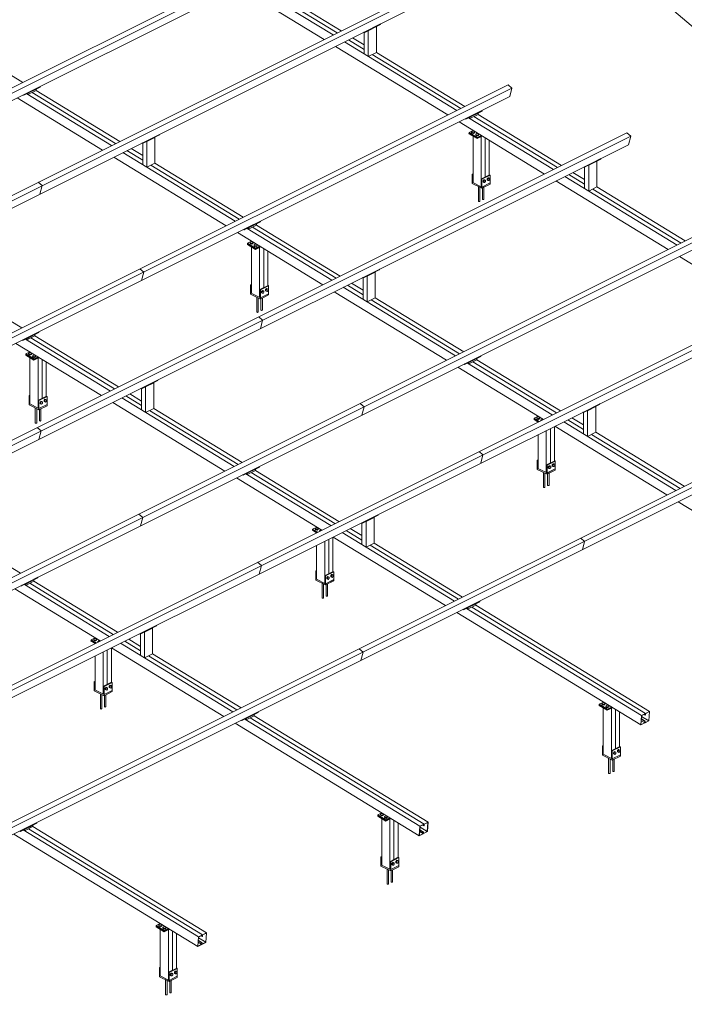
# Model space of a CAD drawing. Units: millimetres. Extents: x 0 to 1189, y 0 to 841.
# Drawn here: x 837 to 866, y 126 to 168 of the extents above; entities that cross this region are included whole.
import ezdxf

# ---------------------------------------------------------------- set-up
doc = ezdxf.new("R2010")
doc.units = ezdxf.units.MM
doc.linetypes.add('XKITLINE00', pattern=[0])

msp = doc.modelspace()

# ---------------------------------------------------------------- linework, layer by layer
at = {"color": 6, "linetype": 'XKITLINE00', "lineweight": 0}
for p, q in [((866.731, 167.327), (858.989, 173.917)), ((737.079, 115.735), (848.314, 171.352)), ((737.152, 115.223), (848.387, 170.84)), ((737.249, 115.59), (848.484, 171.208)), ((846.834, 169.974), (850.467, 167.754)), ((847.011, 170.062), (850.644, 167.843)), ((846.185, 169.739), (849.899, 167.47)), ((846.602, 169.919), (850.29, 167.666)), ((742.242, 113.642), (853.477, 169.26)), ((742.412, 113.497), (853.647, 169.115)), ((742.315, 113.13), (853.55, 168.747)), ((851.641, 167.764), (852.348, 168.118)), ((851.647, 167.787), (852.354, 168.141)), ((851.821, 167.849), (851.817, 167.852)), ((852.174, 168.026), (851.821, 167.849)), ((851.821, 166.731), (851.821, 167.849)), ((852.171, 168.029), (852.174, 168.026)), ((852.174, 166.908), (852.174, 168.026)), ((852.354, 168.141), (852.348, 168.146)), ((852.348, 168.118), (852.354, 168.141)), ((850.961, 167.453), (851.644, 167.036)), ((851.138, 167.541), (851.644, 167.232)), ((851.619, 167.782), (851.641, 167.764)), ((851.641, 167.793), (851.647, 167.787)), ((851.641, 167.764), (851.647, 167.787)), ((851.644, 166.839), (851.644, 167.766)), ((834.325, 167.113), (836.806, 165.598)), ((850.393, 167.169), (855.273, 164.188)), ((850.784, 167.365), (855.664, 164.383)), ((851.821, 166.731), (852.174, 166.908)), ((851.997, 166.82), (855.841, 164.472)), ((852.174, 166.908), (856.018, 164.56)), ((746.66, 109.881), (857.895, 165.499)), ((746.83, 109.737), (858.065, 165.354)), ((836.847, 165.041), (837.554, 165.395)), ((836.853, 165.065), (837.56, 165.418)), ((837.38, 165.304), (837.027, 165.127)), ((837.377, 165.306), (837.38, 165.304)), ((837.38, 165.247), (837.38, 165.304)), ((837.56, 165.418), (837.554, 165.424)), ((837.554, 165.395), (837.56, 165.418)), ((858.065, 165.354), (857.895, 165.499)), ((857.968, 164.987), (858.065, 165.354)), ((746.733, 109.369), (857.968, 164.987)), ((836.554, 164.924), (840.268, 162.655)), ((836.825, 165.059), (836.847, 165.041)), ((836.847, 165.07), (836.853, 165.065)), ((836.847, 165.041), (836.853, 165.065)), ((836.972, 165.104), (840.66, 162.851)), ((837.027, 165.127), (837.023, 165.13)), ((837.027, 165.07), (837.38, 165.247)), ((837.027, 165.07), (837.027, 165.127)), ((837.204, 165.158), (840.836, 162.939)), ((837.38, 165.247), (841.013, 163.027)), ((856.037, 164.021), (856.059, 164.003)), ((856.059, 164.003), (856.766, 164.357)), ((856.059, 164.032), (856.065, 164.027)), ((856.059, 164.003), (856.065, 164.027)), ((856.065, 164.027), (856.772, 164.38)), ((856.184, 164.066), (859.872, 161.813)), ((856.239, 164.089), (856.235, 164.092)), ((856.592, 164.266), (856.239, 164.089)), ((856.239, 164.032), (856.592, 164.209)), ((856.239, 164.032), (856.239, 164.089)), ((856.416, 164.12), (860.048, 161.901)), ((856.589, 164.268), (856.592, 164.266)), ((856.592, 164.209), (856.592, 164.266)), ((856.592, 164.209), (860.225, 161.989)), ((856.772, 164.38), (856.766, 164.386)), ((856.766, 164.357), (856.772, 164.38)), ((855.766, 163.886), (859.48, 161.617)), ((751.824, 107.789), (863.059, 163.406)), ((751.993, 107.644), (863.228, 163.261)), ((842.01, 162.949), (842.717, 163.302)), ((842.016, 162.972), (842.723, 163.326)), ((842.543, 163.211), (842.19, 163.034)), ((842.54, 163.214), (842.543, 163.211)), ((842.543, 162.093), (842.543, 163.211)), ((842.723, 163.326), (842.717, 163.331)), ((842.717, 163.302), (842.723, 163.326)), ((856.2, 163.425), (856.195, 163.372)), ((856.195, 163.372), (856.548, 163.157)), ((856.198, 163.398), (856.55, 163.183)), ((856.376, 163.513), (856.2, 163.425)), ((856.2, 163.425), (856.552, 163.21)), ((856.314, 163.428), (856.317, 163.461)), ((856.314, 163.428), (856.331, 163.393)), ((856.362, 163.484), (856.317, 163.461)), ((856.317, 163.461), (856.333, 163.426)), ((856.333, 163.426), (856.331, 163.393)), ((856.331, 163.393), (856.392, 163.38)), ((856.395, 163.413), (856.333, 163.426)), ((856.424, 163.471), (856.362, 163.484)), ((856.374, 161.246), (856.374, 163.263)), ((856.395, 163.413), (856.392, 163.38)), ((856.392, 163.38), (856.438, 163.403)), ((856.44, 163.436), (856.395, 163.413)), ((856.424, 163.471), (856.44, 163.436)), ((856.44, 163.436), (856.438, 163.403)), ((856.49, 163.32), (856.493, 163.353)), ((856.49, 163.32), (856.507, 163.285)), ((856.538, 163.376), (856.493, 163.353)), ((856.493, 163.353), (856.509, 163.318)), ((856.509, 163.318), (856.507, 163.285)), ((856.507, 163.285), (856.568, 163.272)), ((856.571, 163.305), (856.509, 163.318)), ((856.6, 163.363), (856.538, 163.376)), ((856.774, 163.27), (856.548, 163.157)), ((856.548, 163.157), (856.552, 163.21)), ((856.751, 163.284), (856.55, 163.183)), ((856.552, 163.21), (856.728, 163.298)), ((856.571, 163.305), (856.568, 163.272)), ((856.568, 163.272), (856.614, 163.295)), ((856.616, 163.328), (856.571, 163.305)), ((856.6, 163.363), (856.616, 163.328)), ((856.616, 163.328), (856.614, 163.295)), ((856.727, 163.243), (856.724, 163.245)), ((856.777, 163.268), (856.727, 163.243)), ((856.727, 161.069), (856.727, 163.243)), ((856.904, 161.491), (856.904, 163.191)), ((863.228, 163.261), (863.059, 163.406)), ((863.131, 162.894), (863.228, 163.261)), ((751.896, 107.276), (863.131, 162.894)), ((841.507, 162.726), (842.013, 162.417)), ((841.988, 162.967), (842.01, 162.949)), ((842.01, 162.977), (842.016, 162.972)), ((842.01, 162.949), (842.016, 162.972)), ((842.013, 162.024), (842.013, 162.95)), ((842.19, 163.034), (842.186, 163.037)), ((842.19, 161.916), (842.19, 163.034)), ((857.081, 161.579), (857.081, 163.083)), ((840.762, 162.353), (845.642, 159.372)), ((841.153, 162.549), (846.033, 159.568)), ((841.33, 162.638), (842.013, 162.22)), ((861.222, 161.911), (861.929, 162.264)), ((861.228, 161.934), (861.935, 162.288)), ((861.935, 162.288), (861.929, 162.293)), ((861.929, 162.264), (861.935, 162.288)), ((842.19, 161.916), (842.543, 162.093)), ((842.367, 162.004), (846.21, 159.656)), ((842.543, 162.093), (846.387, 159.745)), ((861.2, 161.929), (861.222, 161.911)), ((861.222, 161.939), (861.228, 161.934)), ((861.222, 161.911), (861.228, 161.934)), ((861.225, 160.986), (861.225, 161.912)), ((861.402, 161.996), (861.399, 161.999)), ((861.756, 162.173), (861.402, 161.996)), ((861.402, 160.878), (861.402, 161.996)), ((861.752, 162.176), (861.756, 162.173)), ((861.756, 161.055), (861.756, 162.173)), ((856.338, 161.61), (856.374, 161.627)), ((856.361, 161.598), (856.338, 161.61)), ((856.338, 161.208), (856.338, 161.61)), ((856.361, 161.598), (856.374, 161.605)), ((856.361, 161.252), (856.361, 161.598)), ((857.093, 161.586), (856.74, 161.409)), ((856.74, 161.063), (856.74, 161.409)), ((856.74, 161.409), (856.762, 161.398)), ((857.116, 161.574), (856.762, 161.398)), ((857.028, 161.456), (856.988, 161.408)), ((856.988, 161.408), (856.988, 161.353)), ((856.988, 161.408), (857.016, 161.394)), ((857.016, 161.394), (857.056, 161.442)), ((857.067, 161.448), (857.028, 161.456)), ((857.028, 161.456), (857.056, 161.442)), ((857.056, 161.442), (857.095, 161.434)), ((857.067, 161.448), (857.095, 161.434)), ((857.116, 161.574), (857.093, 161.586)), ((857.095, 161.434), (857.095, 161.378)), ((857.116, 161.173), (857.116, 161.574)), ((860.365, 161.511), (865.245, 158.53)), ((860.542, 161.6), (861.225, 161.182)), ((860.719, 161.688), (861.225, 161.379)), ((837.645, 161.114), (837.475, 161.259)), ((837.548, 160.746), (837.645, 161.114)), ((856.762, 161.051), (856.338, 161.263)), ((856.762, 160.996), (856.338, 161.208)), ((856.361, 161.252), (856.374, 161.258)), ((856.608, 160.432), (856.608, 161.074)), ((856.67, 160.432), (856.67, 161.043)), ((856.74, 161.075), (856.727, 161.069)), ((856.762, 160.996), (856.762, 161.398)), ((857.116, 161.228), (856.762, 161.051)), ((857.116, 161.173), (856.762, 160.996)), ((856.784, 160.52), (856.784, 161.007)), ((856.851, 161.368), (856.812, 161.32)), ((856.812, 161.32), (856.812, 161.265)), ((856.812, 161.32), (856.84, 161.306)), ((856.812, 161.265), (856.84, 161.25)), ((856.84, 161.306), (856.879, 161.353)), ((856.84, 161.25), (856.84, 161.306)), ((856.879, 161.242), (856.84, 161.25)), ((856.847, 160.52), (856.847, 161.038)), ((856.851, 161.368), (856.89, 161.359)), ((856.851, 161.368), (856.879, 161.353)), ((856.879, 161.353), (856.918, 161.345)), ((856.918, 161.29), (856.879, 161.242)), ((856.89, 161.359), (856.918, 161.345)), ((856.918, 161.345), (856.918, 161.29)), ((856.988, 161.353), (857.016, 161.339)), ((857.016, 161.339), (857.016, 161.394)), ((857.056, 161.331), (857.016, 161.339)), ((857.095, 161.378), (857.056, 161.331)), ((859.974, 161.315), (864.854, 158.334)), ((861.402, 160.878), (861.756, 161.055)), ((861.756, 161.055), (865.599, 158.707)), ((861.579, 160.966), (865.422, 158.618)), ((856.608, 160.432), (856.617, 160.421)), ((856.617, 160.421), (856.639, 160.416)), ((856.639, 160.416), (856.661, 160.421)), ((856.661, 160.421), (856.67, 160.432)), ((856.784, 160.52), (856.793, 160.509)), ((856.793, 160.509), (856.816, 160.505)), ((856.816, 160.505), (856.838, 160.509)), ((856.838, 160.509), (856.847, 160.52)), ((756.242, 104.028), (867.477, 159.645)), ((756.412, 103.883), (867.647, 159.501)), ((846.428, 159.188), (847.135, 159.541)), ((846.434, 159.211), (847.141, 159.565)), ((846.608, 159.273), (846.605, 159.276)), ((846.962, 159.45), (846.608, 159.273)), ((846.608, 159.217), (846.962, 159.393)), ((846.608, 159.217), (846.608, 159.273)), ((846.785, 159.305), (850.418, 157.086)), ((846.958, 159.453), (846.962, 159.45)), ((846.962, 159.393), (846.962, 159.45)), ((846.962, 159.393), (850.594, 157.174)), ((847.141, 159.565), (847.135, 159.57)), ((847.135, 159.541), (847.141, 159.565)), ((756.314, 103.516), (867.549, 159.133)), ((846.136, 159.071), (849.849, 156.802)), ((846.407, 159.206), (846.428, 159.188)), ((846.428, 159.217), (846.434, 159.211)), ((846.428, 159.188), (846.434, 159.211)), ((846.553, 159.25), (850.241, 156.997)), ((846.569, 158.609), (846.565, 158.556)), ((846.565, 158.556), (846.917, 158.341)), ((846.567, 158.583), (846.919, 158.368)), ((846.746, 158.698), (846.569, 158.609)), ((846.569, 158.609), (846.921, 158.394)), ((846.683, 158.612), (846.686, 158.645)), ((846.683, 158.612), (846.7, 158.577)), ((846.731, 158.668), (846.686, 158.645)), ((846.686, 158.645), (846.702, 158.61)), ((846.702, 158.61), (846.7, 158.577)), ((846.7, 158.577), (846.762, 158.565)), ((846.764, 158.598), (846.702, 158.61)), ((846.793, 158.656), (846.731, 158.668)), ((846.743, 156.43), (846.743, 158.448)), ((846.764, 158.598), (846.762, 158.565)), ((846.762, 158.565), (846.807, 158.587)), ((846.81, 158.62), (846.764, 158.598)), ((846.793, 158.656), (846.81, 158.62)), ((846.81, 158.62), (846.807, 158.587)), ((846.859, 158.505), (846.862, 158.538)), ((846.859, 158.505), (846.876, 158.47)), ((846.907, 158.561), (846.862, 158.538)), ((846.862, 158.538), (846.878, 158.503)), ((846.878, 158.503), (846.876, 158.47)), ((846.876, 158.47), (846.938, 158.457)), ((846.94, 158.49), (846.878, 158.503)), ((846.969, 158.548), (846.907, 158.561)), ((847.144, 158.455), (846.917, 158.341)), ((846.919, 158.368), (847.121, 158.469)), ((846.921, 158.394), (847.098, 158.483)), ((846.94, 158.49), (846.938, 158.457)), ((846.938, 158.457), (846.983, 158.48)), ((846.986, 158.513), (846.94, 158.49)), ((846.969, 158.548), (846.986, 158.513)), ((846.986, 158.513), (846.983, 158.48)), ((847.096, 158.428), (847.094, 158.43)), ((847.146, 158.453), (847.096, 158.428)), ((847.096, 156.254), (847.096, 158.428)), ((846.917, 158.341), (846.921, 158.394)), ((847.273, 156.676), (847.273, 158.376)), ((847.45, 156.764), (847.45, 158.268)), ((865.348, 158.033), (869.062, 155.764)), ((761.405, 101.935), (872.64, 157.553)), ((761.575, 101.791), (872.81, 157.408)), ((832.913, 157.277), (836.756, 154.929)), ((841.894, 157.498), (842.063, 157.353)), ((841.966, 156.986), (842.063, 157.353)), ((851.591, 157.095), (852.298, 157.449)), ((851.597, 157.119), (852.304, 157.472)), ((851.771, 157.181), (851.768, 157.184)), ((852.125, 157.357), (851.771, 157.181)), ((851.771, 156.062), (851.771, 157.181)), ((852.121, 157.36), (852.125, 157.357)), ((852.125, 156.239), (852.125, 157.357)), ((852.304, 157.472), (852.298, 157.478)), ((852.298, 157.449), (852.304, 157.472)), ((761.477, 101.423), (872.712, 157.041)), ((846.707, 156.794), (846.743, 156.812)), ((846.707, 156.393), (846.707, 156.794)), ((846.73, 156.783), (846.707, 156.794)), ((846.73, 156.783), (846.743, 156.789)), ((846.73, 156.437), (846.73, 156.783)), ((847.463, 156.77), (847.109, 156.594)), ((847.485, 156.759), (847.132, 156.582)), ((847.485, 156.759), (847.463, 156.77)), ((847.485, 156.358), (847.485, 156.759)), ((850.911, 156.784), (851.594, 156.367)), ((851.088, 156.873), (851.594, 156.563)), ((851.57, 157.113), (851.591, 157.095)), ((851.591, 157.124), (851.597, 157.119)), ((851.591, 157.095), (851.597, 157.119)), ((851.594, 156.17), (851.594, 157.097)), ((847.132, 156.236), (846.707, 156.448)), ((847.132, 156.181), (846.707, 156.393)), ((846.73, 156.437), (846.743, 156.443)), ((847.109, 156.247), (847.109, 156.594)), ((847.109, 156.594), (847.132, 156.582)), ((847.132, 156.181), (847.132, 156.582)), ((847.485, 156.413), (847.132, 156.236)), ((847.485, 156.358), (847.132, 156.181)), ((847.22, 156.552), (847.181, 156.505)), ((847.181, 156.505), (847.181, 156.449)), ((847.181, 156.505), (847.209, 156.491)), ((847.181, 156.449), (847.209, 156.435)), ((847.209, 156.491), (847.248, 156.538)), ((847.209, 156.435), (847.209, 156.491)), ((847.248, 156.427), (847.209, 156.435)), ((847.22, 156.552), (847.259, 156.544)), ((847.22, 156.552), (847.248, 156.538)), ((847.248, 156.538), (847.287, 156.53)), ((847.287, 156.474), (847.248, 156.427)), ((847.259, 156.544), (847.287, 156.53)), ((847.287, 156.53), (847.287, 156.474)), ((847.397, 156.641), (847.358, 156.593)), ((847.358, 156.593), (847.358, 156.538)), ((847.358, 156.593), (847.386, 156.579)), ((847.358, 156.538), (847.386, 156.523)), ((847.386, 156.579), (847.425, 156.626)), ((847.386, 156.523), (847.386, 156.579)), ((847.425, 156.515), (847.386, 156.523)), ((847.436, 156.632), (847.397, 156.641)), ((847.397, 156.641), (847.425, 156.626)), ((847.425, 156.626), (847.464, 156.618)), ((847.464, 156.563), (847.425, 156.515)), ((847.436, 156.632), (847.464, 156.618)), ((847.464, 156.618), (847.464, 156.563)), ((850.343, 156.5), (855.223, 153.519)), ((850.735, 156.696), (855.615, 153.714)), ((846.977, 155.617), (846.977, 156.258)), ((847.039, 155.617), (847.039, 156.227)), ((847.109, 156.26), (847.096, 156.254)), ((847.153, 155.705), (847.153, 156.192)), ((847.216, 155.705), (847.216, 156.223)), ((851.771, 156.062), (852.125, 156.239)), ((851.948, 156.151), (855.791, 153.803)), ((852.125, 156.239), (855.968, 153.891)), ((846.977, 155.617), (846.986, 155.606)), ((846.986, 155.606), (847.008, 155.601)), ((847.008, 155.601), (847.03, 155.606)), ((847.03, 155.606), (847.039, 155.617)), ((847.153, 155.705), (847.163, 155.694)), ((847.163, 155.694), (847.185, 155.689)), ((847.185, 155.689), (847.207, 155.694)), ((847.207, 155.694), (847.216, 155.705)), ((847.227, 155.261), (847.057, 155.405)), ((847.227, 155.261), (847.129, 154.893)), ((836.797, 154.372), (837.504, 154.726)), ((836.803, 154.396), (837.51, 154.75)), ((837.331, 154.635), (836.977, 154.458)), ((836.977, 154.401), (837.331, 154.578)), ((837.327, 154.638), (837.331, 154.635)), ((837.331, 154.578), (837.331, 154.635)), ((837.331, 154.578), (840.964, 152.359)), ((837.51, 154.75), (837.504, 154.755)), ((837.504, 154.726), (837.51, 154.75)), ((836.505, 154.255), (840.219, 151.986)), ((836.776, 154.391), (836.797, 154.372)), ((836.797, 154.401), (836.803, 154.396)), ((836.797, 154.372), (836.803, 154.396)), ((836.922, 154.435), (840.61, 152.182)), ((836.977, 154.458), (836.974, 154.461)), ((836.977, 154.401), (836.977, 154.458)), ((837.154, 154.49), (840.787, 152.27)), ((765.823, 98.175), (877.058, 153.792)), ((836.938, 153.794), (836.934, 153.741)), ((836.934, 153.741), (837.286, 153.526)), ((836.936, 153.768), (837.288, 153.552)), ((837.115, 153.882), (836.938, 153.794)), ((836.938, 153.794), (837.29, 153.579)), ((837.053, 153.797), (837.055, 153.83)), ((837.053, 153.797), (837.069, 153.762)), ((837.1, 153.853), (837.055, 153.83)), ((837.055, 153.83), (837.072, 153.795)), ((837.072, 153.795), (837.069, 153.762)), ((837.069, 153.762), (837.131, 153.749)), ((837.133, 153.782), (837.072, 153.795)), ((837.162, 153.84), (837.1, 153.853)), ((837.133, 153.782), (837.131, 153.749)), ((837.131, 153.749), (837.176, 153.772)), ((837.179, 153.805), (837.133, 153.782)), ((837.162, 153.84), (837.179, 153.805)), ((837.179, 153.805), (837.176, 153.772)), ((837.229, 153.69), (837.231, 153.722)), ((837.277, 153.745), (837.231, 153.722)), ((837.231, 153.722), (837.248, 153.687)), ((837.338, 153.733), (837.277, 153.745)), ((837.338, 153.733), (837.355, 153.697)), ((856.015, 153.358), (856.722, 153.712)), ((856.722, 153.712), (856.716, 153.717)), ((856.716, 153.688), (856.722, 153.712)), ((765.895, 97.662), (877.13, 153.28)), ((765.993, 98.03), (877.228, 153.647)), ((837.112, 151.615), (837.112, 153.632)), ((837.229, 153.69), (837.245, 153.654)), ((837.248, 153.687), (837.245, 153.654)), ((837.245, 153.654), (837.307, 153.642)), ((837.309, 153.675), (837.248, 153.687)), ((837.513, 153.639), (837.286, 153.526)), ((837.286, 153.526), (837.29, 153.579)), ((837.49, 153.653), (837.288, 153.552)), ((837.29, 153.579), (837.467, 153.667)), ((837.309, 153.675), (837.307, 153.642)), ((837.307, 153.642), (837.352, 153.664)), ((837.355, 153.697), (837.309, 153.675)), ((837.355, 153.697), (837.352, 153.664)), ((837.466, 153.613), (837.463, 153.614)), ((837.516, 153.638), (837.466, 153.613)), ((837.466, 151.438), (837.466, 153.613)), ((837.642, 151.86), (837.642, 153.56)), ((837.819, 151.949), (837.819, 153.452)), ((855.988, 153.353), (856.009, 153.334)), ((856.009, 153.334), (856.716, 153.688)), ((856.009, 153.363), (856.015, 153.358)), ((856.009, 153.334), (856.015, 153.358)), ((856.134, 153.397), (859.822, 151.144)), ((856.189, 153.42), (856.186, 153.423)), ((856.543, 153.597), (856.189, 153.42)), ((856.189, 153.363), (856.543, 153.54)), ((856.189, 153.363), (856.189, 153.42)), ((856.366, 153.452), (859.999, 151.232)), ((856.539, 153.6), (856.543, 153.597)), ((856.543, 153.54), (856.543, 153.597)), ((856.543, 153.54), (860.176, 151.321)), ((855.717, 153.217), (859.431, 150.948)), ((841.96, 152.28), (842.667, 152.633)), ((841.966, 152.303), (842.674, 152.657)), ((842.494, 152.542), (842.14, 152.365)), ((842.491, 152.545), (842.494, 152.542)), ((842.494, 151.424), (842.494, 152.542)), ((842.674, 152.657), (842.667, 152.662)), ((842.667, 152.633), (842.674, 152.657)), ((837.077, 151.979), (837.112, 151.997)), ((841.457, 152.057), (841.964, 151.748)), ((841.939, 152.298), (841.96, 152.28)), ((841.96, 152.309), (841.966, 152.303)), ((841.96, 152.28), (841.966, 152.303)), ((841.964, 151.355), (841.964, 152.281)), ((842.14, 152.365), (842.137, 152.368)), ((842.14, 151.247), (842.14, 152.365)), ((837.099, 151.968), (837.077, 151.979)), ((837.077, 151.578), (837.077, 151.979)), ((837.501, 151.42), (837.077, 151.633)), ((837.501, 151.365), (837.077, 151.578)), ((837.099, 151.968), (837.112, 151.974)), ((837.099, 151.621), (837.099, 151.968)), ((837.099, 151.621), (837.112, 151.628)), ((837.832, 151.955), (837.478, 151.778)), ((837.478, 151.432), (837.478, 151.778)), ((837.478, 151.778), (837.501, 151.767)), ((837.854, 151.944), (837.501, 151.767)), ((837.501, 151.365), (837.501, 151.767)), ((837.854, 151.597), (837.501, 151.42)), ((837.589, 151.737), (837.55, 151.689)), ((837.55, 151.689), (837.55, 151.634)), ((837.55, 151.689), (837.578, 151.675)), ((837.55, 151.634), (837.578, 151.62)), ((837.578, 151.675), (837.617, 151.723)), ((837.578, 151.62), (837.578, 151.675)), ((837.617, 151.612), (837.578, 151.62)), ((837.589, 151.737), (837.629, 151.729)), ((837.589, 151.737), (837.617, 151.723)), ((837.617, 151.723), (837.657, 151.715)), ((837.657, 151.659), (837.617, 151.612)), ((837.629, 151.729), (837.657, 151.715)), ((837.657, 151.715), (837.657, 151.659)), ((837.766, 151.825), (837.727, 151.778)), ((837.727, 151.778), (837.727, 151.722)), ((837.727, 151.778), (837.755, 151.764)), ((837.727, 151.722), (837.755, 151.708)), ((837.755, 151.764), (837.794, 151.811)), ((837.755, 151.708), (837.755, 151.764)), ((837.794, 151.7), (837.755, 151.708)), ((837.805, 151.817), (837.766, 151.825)), ((837.766, 151.825), (837.794, 151.811)), ((837.794, 151.811), (837.833, 151.803)), ((837.833, 151.747), (837.794, 151.7)), ((837.805, 151.817), (837.833, 151.803)), ((837.854, 151.944), (837.832, 151.955)), ((837.833, 151.803), (837.833, 151.747)), ((837.854, 151.542), (837.854, 151.944)), ((840.712, 151.685), (845.592, 148.703)), ((841.104, 151.88), (845.984, 148.899)), ((841.28, 151.969), (841.964, 151.551)), ((851.475, 151.645), (851.645, 151.5)), ((861.172, 151.242), (861.879, 151.595)), ((861.179, 151.265), (861.886, 151.619)), ((861.886, 151.619), (861.879, 151.624)), ((861.879, 151.595), (861.886, 151.619)), ((837.346, 150.801), (837.346, 151.443)), ((837.408, 150.801), (837.408, 151.412)), ((837.478, 151.444), (837.466, 151.438)), ((837.854, 151.542), (837.501, 151.365)), ((837.523, 150.89), (837.523, 151.376)), ((837.585, 150.89), (837.585, 151.408)), ((842.14, 151.247), (842.494, 151.424)), ((842.317, 151.335), (846.161, 148.987)), ((842.494, 151.424), (846.337, 149.076)), ((851.547, 151.132), (851.645, 151.5)), ((861.151, 151.26), (861.172, 151.242)), ((861.172, 151.271), (861.179, 151.265)), ((861.172, 151.242), (861.179, 151.265)), ((861.176, 150.317), (861.176, 151.243)), ((861.353, 151.327), (861.349, 151.33)), ((861.706, 151.504), (861.353, 151.327)), ((861.353, 150.209), (861.353, 151.327)), ((861.703, 151.507), (861.706, 151.504)), ((861.706, 150.386), (861.706, 151.504)), ((837.346, 150.801), (837.355, 150.79)), ((837.355, 150.79), (837.377, 150.786)), ((837.377, 150.786), (837.399, 150.79)), ((837.399, 150.79), (837.408, 150.801)), ((837.523, 150.89), (837.532, 150.879)), ((837.532, 150.879), (837.554, 150.874)), ((837.554, 150.874), (837.576, 150.879)), ((837.576, 150.879), (837.585, 150.89)), ((859.032, 150.996), (859.027, 150.943)), ((859.027, 150.943), (859.204, 150.835)), ((859.029, 150.969), (859.229, 150.847)), ((859.208, 151.084), (859.032, 150.996)), ((859.032, 150.996), (859.254, 150.86)), ((859.146, 150.999), (859.149, 151.032)), ((859.146, 150.999), (859.163, 150.963)), ((859.194, 151.054), (859.149, 151.032)), ((859.149, 151.032), (859.165, 150.996)), ((859.165, 150.996), (859.163, 150.963)), ((859.163, 150.963), (859.224, 150.951)), ((859.227, 150.984), (859.165, 150.996)), ((859.256, 151.042), (859.194, 151.054)), ((859.227, 150.984), (859.224, 150.951)), ((859.224, 150.951), (859.27, 150.974)), ((859.272, 151.007), (859.227, 150.984)), ((859.256, 151.042), (859.272, 151.007)), ((859.272, 151.007), (859.27, 150.974)), ((859.322, 150.894), (859.325, 150.924)), ((859.37, 150.947), (859.325, 150.924)), ((859.325, 150.924), (859.336, 150.901)), ((859.411, 150.938), (859.37, 150.947)), ((860.316, 150.842), (865.196, 147.861)), ((860.493, 150.931), (861.176, 150.513)), ((860.669, 151.019), (861.176, 150.71)), ((837.596, 150.445), (837.426, 150.59)), ((837.596, 150.445), (837.498, 150.078)), ((859.206, 148.813), (859.206, 150.287)), ((859.559, 148.637), (859.559, 150.464)), ((859.736, 149.055), (859.736, 150.552)), ((859.913, 149.144), (859.913, 150.641)), ((859.924, 150.647), (864.804, 147.665)), ((861.353, 150.209), (861.706, 150.386)), ((861.529, 150.297), (865.373, 147.949)), ((861.706, 150.386), (865.549, 148.038)), ((856.808, 149.407), (856.638, 149.552)), ((856.808, 149.407), (856.71, 149.04)), ((859.17, 149.174), (859.206, 149.192)), ((859.17, 148.776), (859.17, 149.174)), ((859.193, 149.163), (859.17, 149.174)), ((859.193, 149.163), (859.206, 149.169)), ((859.193, 148.816), (859.193, 149.163)), ((859.925, 149.15), (859.572, 148.973)), ((859.948, 149.139), (859.594, 148.962)), ((859.86, 149.02), (859.82, 148.973)), ((859.848, 148.959), (859.888, 149.006)), ((859.899, 149.012), (859.86, 149.02)), ((859.86, 149.02), (859.888, 149.006)), ((859.888, 149.006), (859.927, 148.998)), ((859.899, 149.012), (859.927, 148.998)), ((859.948, 149.139), (859.925, 149.15)), ((859.927, 148.998), (859.927, 148.942)), ((859.948, 148.741), (859.948, 149.139)), ((846.378, 148.519), (847.085, 148.873)), ((846.385, 148.543), (847.092, 148.896)), ((846.503, 148.582), (850.191, 146.328)), ((846.559, 148.605), (846.555, 148.607)), ((846.912, 148.781), (846.559, 148.605)), ((846.559, 148.548), (846.912, 148.725)), ((846.559, 148.548), (846.559, 148.605)), ((846.735, 148.636), (850.368, 146.417)), ((846.909, 148.784), (846.912, 148.781)), ((846.912, 148.725), (846.912, 148.781)), ((846.912, 148.725), (850.545, 146.505)), ((847.092, 148.896), (847.085, 148.901)), ((847.085, 148.873), (847.092, 148.896)), ((859.594, 148.619), (859.17, 148.831)), ((859.17, 148.828), (859.193, 148.816)), ((859.594, 148.564), (859.17, 148.776)), ((859.439, 148), (859.439, 148.641)), ((859.502, 148), (859.502, 148.61)), ((859.572, 148.643), (859.559, 148.637)), ((859.572, 148.627), (859.572, 148.973)), ((859.572, 148.973), (859.594, 148.962)), ((859.594, 148.616), (859.572, 148.627)), ((859.594, 148.564), (859.594, 148.962)), ((859.948, 148.796), (859.594, 148.619)), ((859.594, 148.616), (859.948, 148.792)), ((859.948, 148.741), (859.594, 148.564)), ((859.616, 148.088), (859.616, 148.575)), ((859.683, 148.932), (859.644, 148.884)), ((859.644, 148.884), (859.644, 148.829)), ((859.644, 148.884), (859.672, 148.87)), ((859.644, 148.829), (859.672, 148.815)), ((859.672, 148.87), (859.711, 148.918)), ((859.672, 148.815), (859.672, 148.87)), ((859.711, 148.807), (859.672, 148.815)), ((859.679, 148.088), (859.679, 148.606)), ((859.683, 148.932), (859.722, 148.924)), ((859.683, 148.932), (859.711, 148.918)), ((859.711, 148.918), (859.75, 148.91)), ((859.75, 148.854), (859.711, 148.807)), ((859.722, 148.924), (859.75, 148.91)), ((859.75, 148.91), (859.75, 148.854)), ((859.82, 148.973), (859.82, 148.917)), ((859.82, 148.973), (859.848, 148.959)), ((859.82, 148.917), (859.848, 148.903)), ((859.848, 148.903), (859.848, 148.959)), ((859.888, 148.895), (859.848, 148.903)), ((859.927, 148.942), (859.888, 148.895)), ((846.086, 148.402), (849.8, 146.133)), ((846.357, 148.537), (846.378, 148.519)), ((846.378, 148.548), (846.385, 148.543)), ((846.378, 148.519), (846.385, 148.543)), ((859.439, 148), (859.449, 147.989)), ((859.449, 147.989), (859.471, 147.984)), ((859.471, 147.984), (859.493, 147.989)), ((859.493, 147.989), (859.502, 148)), ((859.616, 148.088), (859.625, 148.077)), ((859.625, 148.077), (859.647, 148.072)), ((859.647, 148.072), (859.67, 148.077)), ((859.67, 148.077), (859.679, 148.088)), ((865.298, 147.364), (873.298, 142.476)), ((832.863, 146.608), (836.707, 144.26)), ((842.014, 146.684), (841.844, 146.829)), ((842.014, 146.684), (841.917, 146.317)), ((851.52, 146.445), (851.542, 146.426)), ((851.542, 146.426), (852.249, 146.78)), ((851.542, 146.455), (851.548, 146.45)), ((851.542, 146.426), (851.548, 146.45)), ((851.545, 145.502), (851.545, 146.428)), ((851.548, 146.45), (852.255, 146.803)), ((851.722, 146.512), (851.718, 146.515)), ((852.075, 146.689), (851.722, 146.512)), ((851.722, 145.394), (851.722, 146.512)), ((852.072, 146.692), (852.075, 146.689)), ((852.075, 145.57), (852.075, 146.689)), ((852.255, 146.803), (852.249, 146.809)), ((852.249, 146.78), (852.255, 146.803)), ((849.401, 146.18), (849.397, 146.127)), ((849.397, 146.127), (849.573, 146.019)), ((849.399, 146.154), (849.598, 146.032)), ((849.578, 146.269), (849.401, 146.18)), ((849.401, 146.18), (849.623, 146.044)), ((849.515, 146.183), (849.518, 146.216)), ((849.515, 146.183), (849.532, 146.148)), ((849.563, 146.239), (849.518, 146.216)), ((849.518, 146.216), (849.534, 146.181)), ((849.534, 146.181), (849.532, 146.148)), ((849.532, 146.148), (849.594, 146.135)), ((849.596, 146.168), (849.534, 146.181)), ((849.625, 146.226), (849.563, 146.239)), ((849.596, 146.168), (849.594, 146.135)), ((849.594, 146.135), (849.639, 146.158)), ((849.642, 146.191), (849.596, 146.168)), ((849.625, 146.226), (849.642, 146.191)), ((849.642, 146.191), (849.639, 146.158)), ((849.692, 146.079), (849.694, 146.109)), ((849.739, 146.131), (849.694, 146.109)), ((849.694, 146.109), (849.705, 146.085)), ((849.78, 146.123), (849.739, 146.131)), ((850.685, 146.027), (855.565, 143.046)), ((850.862, 146.115), (851.545, 145.698)), ((851.039, 146.204), (851.545, 145.894)), ((849.928, 143.821), (849.928, 145.649)), ((850.105, 144.24), (850.105, 145.737)), ((850.282, 144.328), (850.282, 145.825)), ((850.294, 145.831), (855.174, 142.85)), ((851.722, 145.394), (852.075, 145.57)), ((852.075, 145.57), (855.919, 143.222)), ((861.056, 145.791), (861.226, 145.646)), ((861.129, 145.279), (861.226, 145.646)), ((849.575, 143.998), (849.575, 145.472)), ((851.898, 145.482), (855.742, 143.134)), ((847.177, 144.592), (847.007, 144.736)), ((847.08, 144.224), (847.177, 144.592)), ((849.539, 144.359), (849.575, 144.376)), ((849.562, 144.347), (849.539, 144.359)), ((849.539, 143.961), (849.539, 144.359)), ((849.562, 144.347), (849.575, 144.354)), ((849.562, 144.001), (849.562, 144.347)), ((850.295, 144.335), (849.941, 144.158)), ((850.317, 144.323), (849.964, 144.147)), ((850.317, 144.323), (850.295, 144.335)), ((850.317, 143.925), (850.317, 144.323)), ((836.748, 143.704), (837.455, 144.057)), ((836.754, 143.727), (837.461, 144.081)), ((837.281, 143.966), (836.928, 143.789)), ((836.928, 143.732), (837.281, 143.909)), ((837.278, 143.969), (837.281, 143.966)), ((837.281, 143.909), (837.281, 143.966)), ((837.281, 143.909), (840.914, 141.69)), ((837.461, 144.081), (837.455, 144.086)), ((837.455, 144.057), (837.461, 144.081)), ((849.964, 143.803), (849.539, 144.016)), ((849.539, 144.012), (849.562, 144.001)), ((849.964, 143.748), (849.539, 143.961)), ((849.941, 143.811), (849.941, 144.158)), ((849.941, 144.158), (849.964, 144.147)), ((849.964, 143.748), (849.964, 144.147)), ((850.317, 143.98), (849.964, 143.803)), ((849.964, 143.8), (850.317, 143.977)), ((850.317, 143.925), (849.964, 143.748)), ((850.052, 144.116), (850.013, 144.069)), ((850.013, 144.069), (850.013, 144.013)), ((850.013, 144.069), (850.041, 144.055)), ((850.013, 144.013), (850.041, 143.999)), ((850.041, 144.055), (850.08, 144.102)), ((850.041, 143.999), (850.041, 144.055)), ((850.08, 143.991), (850.041, 143.999)), ((850.052, 144.116), (850.091, 144.108)), ((850.052, 144.116), (850.08, 144.102)), ((850.08, 144.102), (850.119, 144.094)), ((850.119, 144.039), (850.08, 143.991)), ((850.091, 144.108), (850.119, 144.094)), ((850.119, 144.094), (850.119, 144.039)), ((850.229, 144.205), (850.19, 144.157)), ((850.19, 144.157), (850.19, 144.102)), ((850.19, 144.157), (850.218, 144.143)), ((850.19, 144.102), (850.218, 144.088)), ((850.218, 144.143), (850.257, 144.191)), ((850.218, 144.088), (850.218, 144.143)), ((850.257, 144.08), (850.218, 144.088)), ((850.268, 144.197), (850.229, 144.205)), ((850.229, 144.205), (850.257, 144.191)), ((850.257, 144.191), (850.296, 144.183)), ((850.296, 144.127), (850.257, 144.08)), ((850.268, 144.197), (850.296, 144.183)), ((850.296, 144.183), (850.296, 144.127)), ((836.455, 143.586), (840.169, 141.317)), ((836.726, 143.722), (836.748, 143.704)), ((836.748, 143.733), (836.754, 143.727)), ((836.748, 143.704), (836.754, 143.727)), ((836.873, 143.766), (840.561, 141.513)), ((836.928, 143.789), (836.924, 143.792)), ((836.928, 143.732), (836.928, 143.789)), ((837.105, 143.821), (840.737, 141.601)), ((849.809, 143.184), (849.809, 143.826)), ((849.871, 143.184), (849.871, 143.795)), ((849.941, 143.827), (849.928, 143.821)), ((849.964, 143.8), (849.941, 143.811)), ((849.985, 143.273), (849.985, 143.759)), ((850.048, 143.273), (850.048, 143.791)), ((849.809, 143.184), (849.818, 143.173)), ((849.818, 143.173), (849.84, 143.169)), ((849.84, 143.169), (849.862, 143.173)), ((849.862, 143.173), (849.871, 143.184)), ((849.985, 143.273), (849.995, 143.262)), ((849.995, 143.262), (850.017, 143.257)), ((850.017, 143.257), (850.039, 143.262)), ((850.039, 143.262), (850.048, 143.273)), ((855.96, 142.666), (856.667, 143.019)), ((855.966, 142.689), (856.673, 143.043)), ((856.673, 143.043), (856.667, 143.048)), ((856.667, 143.019), (856.673, 143.043)), ((855.938, 142.684), (855.96, 142.666)), ((855.96, 142.694), (855.966, 142.689)), ((855.96, 142.666), (855.966, 142.689)), ((856.085, 142.728), (863.699, 138.076)), ((856.14, 142.751), (856.136, 142.754)), ((856.493, 142.928), (856.14, 142.751)), ((856.14, 142.694), (856.493, 142.871)), ((856.14, 142.694), (856.14, 142.751)), ((856.317, 142.783), (863.876, 138.165)), ((856.49, 142.931), (856.493, 142.928)), ((856.493, 142.871), (856.493, 142.928)), ((856.493, 142.871), (864.053, 138.253)), ((855.667, 142.548), (863.667, 137.661)), ((841.911, 141.611), (842.618, 141.965)), ((841.917, 141.634), (842.624, 141.988)), ((842.444, 141.873), (842.091, 141.696)), ((842.441, 141.876), (842.444, 141.873)), ((842.444, 140.755), (842.444, 141.873)), ((842.624, 141.988), (842.618, 141.993)), ((842.618, 141.965), (842.624, 141.988)), ((839.77, 141.365), (839.766, 141.312)), ((839.766, 141.312), (839.942, 141.204)), ((839.768, 141.338), (839.967, 141.216)), ((839.947, 141.453), (839.77, 141.365)), ((839.77, 141.365), (839.992, 141.229)), ((839.885, 141.368), (839.887, 141.401)), ((839.885, 141.368), (839.901, 141.333)), ((839.932, 141.424), (839.887, 141.401)), ((839.887, 141.401), (839.904, 141.366)), ((839.904, 141.366), (839.901, 141.333)), ((839.901, 141.333), (839.963, 141.32)), ((839.965, 141.353), (839.904, 141.366)), ((839.994, 141.411), (839.932, 141.424)), ((839.965, 141.353), (839.963, 141.32)), ((839.963, 141.32), (840.008, 141.343)), ((840.011, 141.376), (839.965, 141.353)), ((839.994, 141.411), (840.011, 141.376)), ((840.011, 141.376), (840.008, 141.343)), ((840.061, 141.263), (840.063, 141.293)), ((840.109, 141.316), (840.063, 141.293)), ((840.063, 141.293), (840.074, 141.27)), ((840.15, 141.308), (840.109, 141.316)), ((841.231, 141.3), (841.914, 140.883)), ((841.408, 141.388), (841.914, 141.079)), ((841.889, 141.629), (841.911, 141.611)), ((841.911, 141.64), (841.917, 141.634)), ((841.911, 141.611), (841.917, 141.634)), ((841.914, 140.686), (841.914, 141.613)), ((842.091, 141.696), (842.087, 141.699)), ((842.091, 140.578), (842.091, 141.696)), ((840.474, 139.425), (840.474, 140.922)), ((840.651, 139.513), (840.651, 141.01)), ((840.663, 141.016), (845.543, 138.035)), ((841.054, 141.212), (845.934, 138.23)), ((851.595, 140.831), (851.425, 140.976)), ((839.944, 139.182), (839.944, 140.656)), ((840.298, 139.006), (840.298, 140.833)), ((842.091, 140.578), (842.444, 140.755)), ((842.268, 140.667), (846.111, 138.319)), ((842.444, 140.755), (846.288, 138.407)), ((851.498, 140.464), (851.595, 140.831)), ((839.909, 139.543), (839.944, 139.561)), ((839.931, 139.532), (839.909, 139.543)), ((839.909, 139.145), (839.909, 139.543)), ((840.333, 138.988), (839.909, 139.2)), ((839.909, 139.197), (839.931, 139.186)), ((840.333, 138.933), (839.909, 139.145)), ((839.931, 139.532), (839.944, 139.538)), ((839.931, 139.186), (839.931, 139.532)), ((840.664, 139.519), (840.31, 139.342)), ((840.31, 138.996), (840.31, 139.342)), ((840.31, 139.342), (840.333, 139.331)), ((840.686, 139.508), (840.333, 139.331)), ((840.333, 138.933), (840.333, 139.331)), ((840.686, 139.165), (840.333, 138.988)), ((840.333, 138.985), (840.686, 139.162)), ((840.421, 139.301), (840.382, 139.254)), ((840.382, 139.254), (840.382, 139.198)), ((840.382, 139.254), (840.41, 139.24)), ((840.382, 139.198), (840.41, 139.184)), ((840.41, 139.24), (840.449, 139.287)), ((840.41, 139.184), (840.41, 139.24)), ((840.449, 139.176), (840.41, 139.184)), ((840.421, 139.301), (840.461, 139.293)), ((840.421, 139.301), (840.449, 139.287)), ((840.449, 139.287), (840.489, 139.279)), ((840.489, 139.223), (840.449, 139.176)), ((840.461, 139.293), (840.489, 139.279)), ((840.489, 139.279), (840.489, 139.223)), ((840.598, 139.389), (840.559, 139.342)), ((840.559, 139.342), (840.559, 139.286)), ((840.559, 139.342), (840.587, 139.328)), ((840.559, 139.286), (840.587, 139.272)), ((840.587, 139.328), (840.626, 139.375)), ((840.587, 139.272), (840.587, 139.328)), ((840.626, 139.264), (840.587, 139.272)), ((840.637, 139.381), (840.598, 139.389)), ((840.598, 139.389), (840.626, 139.375)), ((840.626, 139.375), (840.665, 139.367)), ((840.665, 139.312), (840.626, 139.264)), ((840.637, 139.381), (840.665, 139.367)), ((840.686, 139.508), (840.664, 139.519)), ((840.665, 139.367), (840.665, 139.312)), ((840.686, 139.11), (840.686, 139.508)), ((840.178, 138.369), (840.178, 139.011)), ((840.24, 138.369), (840.24, 138.979)), ((840.31, 139.012), (840.298, 139.006)), ((840.333, 138.985), (840.31, 138.996)), ((840.686, 139.11), (840.333, 138.933)), ((840.355, 138.457), (840.355, 138.944)), ((840.417, 138.457), (840.417, 138.975)), ((840.178, 138.369), (840.187, 138.358)), ((840.187, 138.358), (840.209, 138.353)), ((840.209, 138.353), (840.231, 138.358)), ((840.231, 138.358), (840.24, 138.369)), ((840.355, 138.457), (840.364, 138.446)), ((840.364, 138.446), (840.386, 138.442)), ((840.386, 138.442), (840.408, 138.446)), ((840.408, 138.446), (840.417, 138.457)), ((861.863, 138.567), (861.859, 138.513)), ((861.859, 138.513), (862.212, 138.298)), ((861.861, 138.54), (862.214, 138.325)), ((862.04, 138.655), (861.863, 138.567)), ((861.863, 138.567), (862.216, 138.351)), ((861.978, 138.57), (861.981, 138.603)), ((861.978, 138.57), (861.995, 138.534)), ((862.026, 138.625), (861.981, 138.603)), ((861.981, 138.603), (861.997, 138.567)), ((861.997, 138.567), (861.995, 138.534)), ((861.995, 138.534), (862.056, 138.522)), ((862.059, 138.555), (861.997, 138.567)), ((862.088, 138.613), (862.026, 138.625)), ((862.038, 136.381), (862.038, 138.405)), ((862.059, 138.555), (862.056, 138.522)), ((862.056, 138.522), (862.102, 138.544)), ((862.104, 138.577), (862.059, 138.555)), ((862.088, 138.613), (862.104, 138.577)), ((862.104, 138.577), (862.102, 138.544)), ((862.154, 138.462), (862.157, 138.495)), ((862.154, 138.462), (862.171, 138.427)), ((862.202, 138.518), (862.157, 138.495)), ((862.157, 138.495), (862.173, 138.46)), ((862.173, 138.46), (862.171, 138.427)), ((862.171, 138.427), (862.232, 138.414)), ((862.235, 138.447), (862.173, 138.46)), ((862.264, 138.505), (862.202, 138.518)), ((862.438, 138.412), (862.212, 138.298)), ((862.212, 138.298), (862.216, 138.351)), ((862.415, 138.426), (862.214, 138.325)), ((862.216, 138.351), (862.392, 138.44)), ((862.235, 138.447), (862.232, 138.414)), ((862.232, 138.414), (862.278, 138.437)), ((862.28, 138.47), (862.235, 138.447)), ((862.264, 138.505), (862.28, 138.47)), ((862.28, 138.47), (862.278, 138.437)), ((862.388, 138.387), (862.391, 138.385)), ((862.391, 138.385), (862.441, 138.41)), ((862.391, 138.385), (862.391, 136.204)), ((862.568, 136.626), (862.568, 138.333)), ((846.308, 137.868), (846.329, 137.85)), ((846.329, 137.85), (847.036, 138.204)), ((846.329, 137.879), (846.335, 137.874)), ((846.329, 137.85), (846.335, 137.874)), ((846.335, 137.874), (847.042, 138.227)), ((846.454, 137.913), (854.068, 133.261)), ((846.509, 137.936), (846.506, 137.939)), ((846.863, 138.113), (846.509, 137.936)), ((846.509, 137.879), (846.863, 138.056)), ((846.509, 137.879), (846.509, 137.936)), ((846.686, 137.967), (854.245, 133.349)), ((846.859, 138.115), (846.863, 138.113)), ((846.863, 138.056), (846.863, 138.113)), ((846.863, 138.056), (854.422, 133.438)), ((847.042, 138.227), (847.036, 138.233)), ((847.036, 138.204), (847.042, 138.227)), ((862.745, 136.715), (862.745, 138.225)), ((863.667, 137.661), (863.699, 138.076)), ((863.706, 138.072), (863.675, 137.673)), ((863.693, 137.908), (863.842, 137.816)), ((863.694, 137.923), (863.857, 137.824)), ((863.694, 137.915), (863.85, 137.82)), ((863.699, 138.076), (864.053, 138.253)), ((863.703, 138.033), (864.014, 137.843)), ((863.868, 138.153), (863.706, 138.072)), ((863.81, 138.123), (863.863, 138.091)), ((863.863, 138.091), (863.868, 138.153)), ((863.878, 138.098), (863.863, 138.091)), ((863.871, 138.094), (863.876, 138.165)), ((863.882, 138.16), (863.878, 138.098)), ((864.045, 138.241), (863.882, 138.16)), ((864.014, 137.843), (864.045, 138.241)), ((864.053, 138.253), (864.021, 137.838)), ((846.037, 137.733), (854.037, 132.846)), ((864.021, 137.838), (863.667, 137.661)), ((863.675, 137.673), (863.838, 137.754)), ((863.688, 137.845), (863.838, 137.754)), ((863.838, 137.754), (863.842, 137.816)), ((863.842, 137.816), (863.857, 137.824)), ((863.844, 137.749), (863.85, 137.82)), ((863.852, 137.761), (864.014, 137.843)), ((863.857, 137.824), (863.852, 137.761)), ((862.002, 136.745), (862.038, 136.763)), ((862.002, 136.344), (862.002, 136.745)), ((862.025, 136.734), (862.002, 136.745)), ((862.025, 136.734), (862.038, 136.74)), ((862.025, 136.387), (862.025, 136.734)), ((862.757, 136.721), (862.404, 136.544)), ((862.78, 136.71), (862.426, 136.533)), ((862.692, 136.591), (862.652, 136.544)), ((862.68, 136.53), (862.72, 136.577)), ((862.731, 136.583), (862.692, 136.591)), ((862.692, 136.591), (862.72, 136.577)), ((862.72, 136.577), (862.759, 136.569)), ((862.731, 136.583), (862.759, 136.569)), ((862.78, 136.71), (862.757, 136.721)), ((862.78, 136.308), (862.78, 136.71)), ((862.426, 136.186), (862.002, 136.399)), ((862.426, 136.131), (862.002, 136.344)), ((862.025, 136.387), (862.038, 136.394)), ((862.271, 135.567), (862.271, 136.209)), ((862.334, 135.567), (862.334, 136.178)), ((862.404, 136.21), (862.391, 136.204)), ((862.404, 136.198), (862.404, 136.544)), ((862.404, 136.544), (862.426, 136.533)), ((862.426, 136.131), (862.426, 136.533)), ((862.426, 136.186), (862.78, 136.363)), ((862.78, 136.308), (862.426, 136.131)), ((862.515, 136.503), (862.476, 136.455)), ((862.476, 136.455), (862.476, 136.4)), ((862.476, 136.455), (862.504, 136.441)), ((862.476, 136.4), (862.504, 136.386)), ((862.504, 136.441), (862.543, 136.489)), ((862.504, 136.386), (862.504, 136.441)), ((862.543, 136.378), (862.504, 136.386)), ((862.511, 135.656), (862.511, 136.174)), ((862.515, 136.503), (862.554, 136.495)), ((862.515, 136.503), (862.543, 136.489)), ((862.543, 136.489), (862.582, 136.481)), ((862.582, 136.425), (862.543, 136.378)), ((862.554, 136.495), (862.582, 136.481)), ((862.582, 136.481), (862.582, 136.425)), ((862.652, 136.544), (862.652, 136.488)), ((862.652, 136.544), (862.68, 136.53)), ((862.652, 136.488), (862.68, 136.474)), ((862.68, 136.474), (862.68, 136.53)), ((862.72, 136.466), (862.68, 136.474)), ((862.759, 136.513), (862.72, 136.466)), ((862.759, 136.569), (862.759, 136.513)), ((862.448, 135.656), (862.448, 136.142)), ((862.271, 135.567), (862.281, 135.556)), ((862.281, 135.556), (862.303, 135.552)), ((862.303, 135.552), (862.325, 135.556)), ((862.325, 135.556), (862.334, 135.567)), ((862.448, 135.656), (862.457, 135.645)), ((862.457, 135.645), (862.479, 135.64)), ((862.479, 135.64), (862.502, 135.645)), ((862.502, 135.645), (862.511, 135.656)), ((852.233, 133.751), (852.229, 133.698)), ((852.229, 133.698), (852.581, 133.483)), ((852.231, 133.725), (852.583, 133.509)), ((852.409, 133.84), (852.233, 133.751)), ((852.233, 133.751), (852.585, 133.536)), ((852.347, 133.754), (852.35, 133.787)), ((852.347, 133.754), (852.364, 133.719)), ((852.395, 133.81), (852.35, 133.787)), ((852.35, 133.787), (852.366, 133.752)), ((852.366, 133.752), (852.364, 133.719)), ((852.364, 133.719), (852.426, 133.706)), ((852.428, 133.739), (852.366, 133.752)), ((852.457, 133.797), (852.395, 133.81)), ((852.407, 131.565), (852.407, 133.589)), ((852.428, 133.739), (852.426, 133.706)), ((852.426, 133.706), (852.471, 133.729)), ((852.473, 133.762), (852.428, 133.739)), ((852.457, 133.797), (852.473, 133.762)), ((852.473, 133.762), (852.471, 133.729)), ((852.523, 133.647), (852.526, 133.68)), ((852.523, 133.647), (852.54, 133.611)), ((852.571, 133.702), (852.526, 133.68)), ((852.526, 133.68), (852.542, 133.644)), ((852.542, 133.644), (852.54, 133.611)), ((852.54, 133.611), (852.602, 133.599)), ((852.604, 133.632), (852.542, 133.644)), ((852.633, 133.69), (852.571, 133.702)), ((852.808, 133.596), (852.581, 133.483)), ((852.785, 133.61), (852.583, 133.509)), ((852.585, 133.536), (852.762, 133.624)), ((852.604, 133.632), (852.602, 133.599)), ((852.602, 133.599), (852.647, 133.621)), ((852.65, 133.654), (852.604, 133.632)), ((852.633, 133.69), (852.65, 133.654)), ((852.65, 133.654), (852.647, 133.621)), ((852.76, 133.57), (852.81, 133.595)), ((836.698, 133.035), (837.405, 133.388)), ((836.704, 133.058), (837.411, 133.412)), ((837.232, 133.297), (836.878, 133.12)), ((836.878, 133.064), (837.232, 133.24)), ((837.055, 133.152), (844.614, 128.534)), ((837.228, 133.3), (837.232, 133.297)), ((837.232, 133.24), (837.232, 133.297)), ((837.232, 133.24), (844.791, 128.622)), ((837.411, 133.412), (837.405, 133.417)), ((837.405, 133.388), (837.411, 133.412)), ((852.581, 133.483), (852.585, 133.536)), ((852.758, 133.571), (852.76, 133.57)), ((852.76, 133.57), (852.76, 131.389)), ((852.937, 131.811), (852.937, 133.517)), ((853.114, 131.899), (853.114, 133.409)), ((854.037, 132.846), (854.068, 133.261)), ((854.075, 133.256), (854.044, 132.857)), ((854.068, 133.261), (854.422, 133.438)), ((854.072, 133.218), (854.384, 133.027)), ((854.237, 133.337), (854.075, 133.256)), ((854.179, 133.308), (854.233, 133.275)), ((854.233, 133.275), (854.237, 133.337)), ((854.247, 133.282), (854.233, 133.275)), ((854.24, 133.279), (854.245, 133.349)), ((854.252, 133.344), (854.247, 133.282)), ((854.414, 133.426), (854.252, 133.344)), ((854.384, 133.027), (854.414, 133.426)), ((854.422, 133.438), (854.39, 133.022)), ((836.406, 132.918), (844.406, 128.03)), ((836.677, 133.053), (836.698, 133.035)), ((836.698, 133.064), (836.704, 133.058)), ((836.698, 133.035), (836.704, 133.058)), ((836.823, 133.097), (844.438, 128.445)), ((836.878, 133.12), (836.875, 133.123)), ((836.878, 133.064), (836.878, 133.12)), ((854.39, 133.022), (854.037, 132.846)), ((854.044, 132.857), (854.207, 132.939)), ((854.057, 133.03), (854.207, 132.939)), ((854.062, 133.092), (854.212, 133.001)), ((854.063, 133.107), (854.226, 133.008)), ((854.063, 133.1), (854.219, 133.005)), ((854.207, 132.939), (854.212, 133.001)), ((854.212, 133.001), (854.226, 133.008)), ((854.219, 133.005), (854.213, 132.934)), ((854.221, 132.946), (854.384, 133.027)), ((854.226, 133.008), (854.221, 132.946)), ((852.371, 131.93), (852.407, 131.947)), ((852.394, 131.918), (852.371, 131.93)), ((852.371, 131.528), (852.371, 131.93)), ((852.394, 131.918), (852.407, 131.925)), ((852.394, 131.572), (852.394, 131.918)), ((853.127, 131.906), (852.773, 131.729)), ((853.149, 131.894), (852.796, 131.717)), ((853.149, 131.894), (853.127, 131.906)), ((853.149, 131.493), (853.149, 131.894)), ((852.796, 131.371), (852.371, 131.583)), ((852.796, 131.316), (852.371, 131.528)), ((852.394, 131.572), (852.407, 131.578)), ((852.773, 131.382), (852.773, 131.729)), ((852.773, 131.729), (852.796, 131.717)), ((852.796, 131.316), (852.796, 131.717)), ((852.796, 131.371), (853.149, 131.548)), ((853.149, 131.493), (852.796, 131.316)), ((852.884, 131.687), (852.845, 131.64)), ((852.845, 131.64), (852.845, 131.584)), ((852.845, 131.64), (852.873, 131.626)), ((852.845, 131.584), (852.873, 131.57)), ((852.873, 131.626), (852.912, 131.673)), ((852.873, 131.57), (852.873, 131.626)), ((852.912, 131.562), (852.873, 131.57)), ((852.884, 131.687), (852.923, 131.679)), ((852.884, 131.687), (852.912, 131.673)), ((852.912, 131.673), (852.951, 131.665)), ((852.951, 131.61), (852.912, 131.562)), ((852.923, 131.679), (852.951, 131.665)), ((852.951, 131.665), (852.951, 131.61)), ((853.061, 131.776), (853.021, 131.728)), ((853.021, 131.728), (853.021, 131.673)), ((853.021, 131.728), (853.05, 131.714)), ((853.021, 131.673), (853.05, 131.659)), ((853.05, 131.714), (853.089, 131.762)), ((853.05, 131.659), (853.05, 131.714)), ((853.089, 131.651), (853.05, 131.659)), ((853.1, 131.768), (853.061, 131.776)), ((853.061, 131.776), (853.089, 131.762)), ((853.089, 131.762), (853.128, 131.754)), ((853.128, 131.698), (853.089, 131.651)), ((853.1, 131.768), (853.128, 131.754)), ((853.128, 131.754), (853.128, 131.698)), ((852.641, 130.752), (852.641, 131.394)), ((852.703, 130.752), (852.703, 131.362)), ((852.773, 131.395), (852.76, 131.389)), ((852.817, 130.84), (852.817, 131.327)), ((852.88, 130.84), (852.88, 131.358)), ((852.641, 130.752), (852.65, 130.741)), ((852.65, 130.741), (852.672, 130.736)), ((852.672, 130.736), (852.694, 130.741)), ((852.694, 130.741), (852.703, 130.752)), ((852.817, 130.84), (852.827, 130.829)), ((852.827, 130.829), (852.849, 130.825)), ((852.849, 130.825), (852.871, 130.829)), ((852.871, 130.829), (852.88, 130.84)), ((842.602, 128.936), (842.598, 128.883)), ((842.598, 128.883), (842.95, 128.668)), ((842.6, 128.909), (842.952, 128.694)), ((842.779, 129.024), (842.602, 128.936)), ((842.602, 128.936), (842.954, 128.721)), ((842.716, 128.939), (842.719, 128.972)), ((842.716, 128.939), (842.733, 128.904)), ((842.764, 128.994), (842.719, 128.972)), ((842.719, 128.972), (842.735, 128.936)), ((842.735, 128.936), (842.733, 128.904)), ((842.733, 128.904), (842.795, 128.891)), ((842.797, 128.924), (842.735, 128.936)), ((842.826, 128.982), (842.764, 128.994)), ((842.797, 128.924), (842.795, 128.891)), ((842.795, 128.891), (842.84, 128.914)), ((842.843, 128.947), (842.797, 128.924)), ((842.826, 128.982), (842.843, 128.947)), ((842.843, 128.947), (842.84, 128.914)), ((842.94, 128.887), (842.895, 128.864)), ((843.002, 128.874), (842.94, 128.887)), ((843.002, 128.874), (843.019, 128.839)), ((842.776, 126.75), (842.776, 128.774)), ((842.893, 128.831), (842.895, 128.864)), ((842.893, 128.831), (842.909, 128.796)), ((842.895, 128.864), (842.912, 128.829)), ((842.912, 128.829), (842.909, 128.796)), ((842.909, 128.796), (842.971, 128.783)), ((842.973, 128.816), (842.912, 128.829)), ((843.177, 128.781), (842.95, 128.668)), ((842.95, 128.668), (842.954, 128.721)), ((842.952, 128.694), (843.154, 128.795)), ((842.954, 128.721), (843.131, 128.809)), ((842.973, 128.816), (842.971, 128.783)), ((842.971, 128.783), (843.016, 128.806)), ((843.019, 128.839), (842.973, 128.816)), ((843.019, 128.839), (843.016, 128.806)), ((843.127, 128.756), (843.129, 128.754)), ((843.129, 128.754), (843.18, 128.779)), ((843.129, 128.754), (843.129, 126.573)), ((843.306, 126.995), (843.306, 128.702)), ((843.483, 127.084), (843.483, 128.594)), ((844.406, 128.03), (844.438, 128.445)), ((844.444, 128.441), (844.413, 128.042)), ((844.438, 128.445), (844.791, 128.622)), ((844.607, 128.522), (844.444, 128.441)), ((844.548, 128.493), (844.602, 128.46)), ((844.602, 128.46), (844.607, 128.522)), ((844.616, 128.467), (844.602, 128.46)), ((844.614, 128.534), (844.609, 128.463)), ((844.621, 128.529), (844.616, 128.467)), ((844.783, 128.61), (844.621, 128.529)), ((844.753, 128.212), (844.783, 128.61)), ((844.791, 128.622), (844.759, 128.207)), ((844.759, 128.207), (844.406, 128.03)), ((844.413, 128.042), (844.576, 128.123)), ((844.427, 128.215), (844.576, 128.123)), ((844.431, 128.277), (844.581, 128.186)), ((844.432, 128.284), (844.588, 128.189)), ((844.433, 128.292), (844.595, 128.193)), ((844.441, 128.402), (844.753, 128.212)), ((844.576, 128.123), (844.581, 128.186)), ((844.581, 128.186), (844.595, 128.193)), ((844.583, 128.119), (844.588, 128.189)), ((844.59, 128.13), (844.753, 128.212)), ((844.595, 128.193), (844.59, 128.13)), ((842.741, 127.114), (842.776, 127.132)), ((842.763, 127.103), (842.741, 127.114)), ((842.741, 126.713), (842.741, 127.114)), ((843.165, 126.556), (842.741, 126.768)), ((842.763, 127.103), (842.776, 127.109)), ((842.763, 126.756), (842.763, 127.103)), ((842.763, 126.756), (842.776, 126.763)), ((843.496, 127.09), (843.142, 126.913)), ((843.142, 126.567), (843.142, 126.913)), ((843.142, 126.913), (843.165, 126.902)), ((843.518, 127.079), (843.165, 126.902)), ((843.165, 126.501), (843.165, 126.902)), ((843.165, 126.556), (843.518, 126.732)), ((843.253, 126.872), (843.214, 126.824)), ((843.214, 126.824), (843.214, 126.769)), ((843.214, 126.824), (843.242, 126.81)), ((843.214, 126.769), (843.242, 126.755)), ((843.242, 126.81), (843.281, 126.858)), ((843.242, 126.755), (843.242, 126.81)), ((843.281, 126.747), (843.242, 126.755)), ((843.253, 126.872), (843.293, 126.864)), ((843.253, 126.872), (843.281, 126.858)), ((843.281, 126.858), (843.321, 126.85)), ((843.321, 126.794), (843.281, 126.747)), ((843.293, 126.864), (843.321, 126.85)), ((843.321, 126.85), (843.321, 126.794)), ((843.43, 126.96), (843.391, 126.913)), ((843.391, 126.913), (843.391, 126.857)), ((843.391, 126.913), (843.419, 126.899)), ((843.391, 126.857), (843.419, 126.843)), ((843.419, 126.899), (843.458, 126.946)), ((843.419, 126.843), (843.419, 126.899)), ((843.458, 126.835), (843.419, 126.843)), ((843.469, 126.952), (843.43, 126.96)), ((843.43, 126.96), (843.458, 126.946)), ((843.458, 126.946), (843.497, 126.938)), ((843.497, 126.883), (843.458, 126.835)), ((843.469, 126.952), (843.497, 126.938)), ((843.518, 127.079), (843.496, 127.09)), ((843.497, 126.938), (843.497, 126.883)), ((843.518, 126.677), (843.518, 127.079)), ((843.165, 126.501), (842.741, 126.713)), ((843.01, 125.936), (843.01, 126.578)), ((843.072, 125.936), (843.072, 126.547)), ((843.142, 126.58), (843.129, 126.573)), ((843.518, 126.677), (843.165, 126.501)), ((843.187, 126.025), (843.187, 126.512)), ((843.249, 126.025), (843.249, 126.543)), ((843.01, 125.936), (843.019, 125.925)), ((843.019, 125.925), (843.041, 125.921)), ((843.041, 125.921), (843.063, 125.925)), ((843.063, 125.925), (843.072, 125.936)), ((843.187, 126.025), (843.196, 126.014)), ((843.196, 126.014), (843.218, 126.009)), ((843.218, 126.009), (843.24, 126.014)), ((843.24, 126.014), (843.249, 126.025))]:
    msp.add_line(p, q, dxfattribs=at)

doc.saveas('drawing.dxf')
